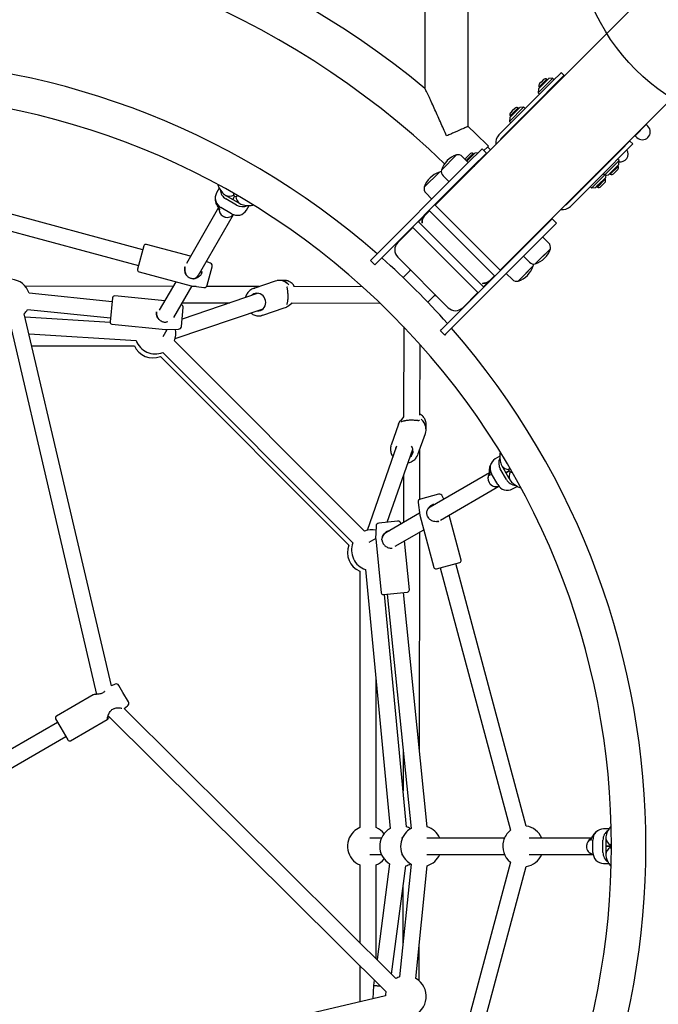
# Model space of a CAD drawing. Units: millimetres. Extents: x 16599 to 22329, y 18414 to 27995.
# Drawn here: x 19621 to 20247, y 23318 to 24282 of the extents above; entities that cross this region are included whole.
import ezdxf

# ---------------------------------------------------------------- set-up
doc = ezdxf.new("R2010")
doc.units = ezdxf.units.MM
doc.header["$LTSCALE"] = 200
doc.layers.add('OTWORY_MONTAŻOWE', color=1, linetype='Continuous')

msp = doc.modelspace()

# ---------------------------------------------------------------- linework, layer by layer
at = {"color": 7, "linetype": 'Continuous', "lineweight": 25}
for p, q in [((20060.28, 24177.64), (20060.28, 26473.07)), ((20017.88, 25477.84), (20017.88, 24214.93)), ((20027.97, 24100.66), (20272.27, 24344.95)), ((20335.91, 24281.31), (20091.61, 24037.02)), ((20150.92, 24229.97), (20143.12, 24222.17)), ((20151.47, 24230.52), (20150.92, 24229.97)), ((20154.3, 24227.69), (20151.47, 24230.52)), ((20143.12, 24222.17), (20125.63, 24204.68)), ((20142.71, 24224.59), (20128.84, 24210.72)), ((20138.9, 24224.32), (20129.19, 24214.61)), ((20131.6, 24221.02), (20130.16, 24219.58)), ((20134.12, 24223.54), (20131.6, 24221.02)), ((20137.42, 24224.06), (20132.46, 24219.1)), ((20138.03, 24223.45), (20137.42, 24224.06)), ((20139.09, 24224.51), (20138.9, 24224.32)), ((20142.98, 24224.86), (20139.09, 24224.51)), ((20142.98, 24224.86), (20142.71, 24224.59)), ((20144.4, 24223.45), (20142.98, 24224.86)), ((20153.75, 24227.14), (20145.95, 24219.35)), ((20154.3, 24227.69), (20153.75, 24227.14)), ((20145.95, 24219.35), (20128.46, 24201.85)), ((20129.19, 24214.61), (20128.84, 24210.72)), ((20128.84, 24210.72), (20130.26, 24209.31)), ((20132.46, 24219.1), (20129.64, 24216.28)), ((20129.64, 24216.28), (20130.26, 24215.67)), ((20138.23, 24211.62), (20138.09, 24211.38)), ((20141.75, 24214.43), (20141.39, 24214.79)), ((20125.63, 24204.68), (20090.43, 24169.48)), ((20128.46, 24201.85), (20093.26, 24166.65)), ((20114.52, 24196.4), (20100.65, 24182.53)), ((20110.71, 24196.13), (20101.01, 24186.42)), ((20104.27, 24190.91), (20101.45, 24188.1)), ((20103.41, 24192.83), (20101.97, 24191.39)), ((20105.93, 24195.35), (20103.41, 24192.83)), ((20109.23, 24195.88), (20104.27, 24190.91)), ((20109.85, 24195.26), (20109.23, 24195.88)), ((20110.91, 24196.32), (20110.71, 24196.13)), ((20114.8, 24196.67), (20110.91, 24196.32)), ((20114.8, 24196.67), (20114.52, 24196.4)), ((20116.21, 24195.26), (20114.8, 24196.67)), ((20101.01, 24186.42), (20100.65, 24182.53)), ((20100.65, 24182.53), (20102.07, 24181.12)), ((20101.45, 24188.1), (20102.07, 24187.48)), ((20110.04, 24183.43), (20109.9, 24183.19)), ((20113.56, 24186.24), (20113.2, 24186.6)), ((20234.69, 24179.53), (20223.76, 24168.6)), ((20236.37, 24177.86), (20234.69, 24179.53)), ((20210.3, 24155), (20218.1, 24162.8)), ((20218.1, 24162.8), (20218.64, 24163.34)), ((20221.47, 24160.52), (20218.64, 24163.34)), ((20223.76, 24168.6), (20225.44, 24166.93)), ((20059.73, 24141.61), (20073.87, 24155.75)), ((20078.11, 24151.51), (20073.87, 24155.75)), ((20075.64, 24153.98), (20079.13, 24157.47)), ((20079.13, 24157.47), (20080.11, 24158.45)), ((20082.09, 24154.77), (20079.26, 24157.6)), ((20192.81, 24137.51), (20210.3, 24155)), ((20195.64, 24134.68), (20213.13, 24152.17)), ((20212.93, 24157.77), (20202, 24146.84)), ((20213, 24157.7), (20212.93, 24157.77)), ((20213.13, 24152.17), (20220.92, 24159.97)), ((20220.92, 24159.97), (20221.47, 24160.52)), ((20034.02, 24134.99), (20048.87, 24149.84)), ((20048.87, 24149.84), (20034.02, 24134.99)), ((20060.4, 24142.27), (20054.44, 24148.24)), ((20059.93, 24148.65), (20057.95, 24146.67)), ((20061.32, 24147.26), (20058.36, 24144.31)), ((20066.88, 24151.59), (20058.98, 24143.69)), ((20061.91, 24150.63), (20059.93, 24148.65)), ((20065.21, 24151.15), (20061.32, 24147.26)), ((20063.97, 24137.36), (20078.11, 24151.51)), ((20065.82, 24150.53), (20065.21, 24151.15)), ((20070, 24151.87), (20066.88, 24151.59)), ((20197.56, 24133.78), (20208.02, 24144.23)), ((20197.69, 24142.89), (20197.59, 24143)), ((20202, 24146.84), (20202.07, 24146.77)), ((20208.02, 24144.23), (20206.6, 24145.65)), ((20207.67, 24140.34), (20208.02, 24144.23)), ((19965.17, 24047.05), (20059.73, 24141.61)), ((19969.41, 24042.81), (20063.97, 24137.36)), ((20017.21, 24118.18), (20032.06, 24133.03)), ((20032.06, 24133.03), (20017.21, 24118.18)), ((20066.34, 24139.02), (20066, 24138.43)), ((20068.12, 24140.73), (20068.22, 24140.91)), ((20157.6, 24102.3), (20192.81, 24137.51)), ((20160.43, 24099.47), (20195.64, 24134.68)), ((20193.88, 24130.09), (20197.56, 24133.78)), ((20195.11, 24140.52), (20195.47, 24140.17)), ((20197.77, 24130.45), (20200.35, 24133.02)), ((20199.44, 24130.89), (20206.74, 24138.19)), ((20200.35, 24133.02), (20207.67, 24140.34)), ((20202.74, 24131.41), (20206.46, 24135.13)), ((20206.46, 24135.13), (20206.7, 24135.37)), ((20207.22, 24138.67), (20206.6, 24139.28)), ((20206.74, 24138.19), (20207.22, 24138.67)), ((19741.57, 24057.05), (19483.85, 24126.11)), ((20035.63, 24129.43), (20041.59, 24123.47)), ((20052.48, 24125.87), (20052.83, 24125.52)), ((20058.35, 24131.03), (20057.99, 24131.39)), ((20182.52, 24127.93), (20182.87, 24127.57)), ((20184.97, 24121.18), (20193.88, 24130.09)), ((20185.1, 24130.3), (20184.99, 24130.4)), ((20186.85, 24118.3), (20194.15, 24125.6)), ((20187.75, 24120.43), (20195.07, 24127.75)), ((20192.46, 24131.51), (20193.88, 24130.09)), ((20193.88, 24130.09), (20197.77, 24130.45)), ((20194.62, 24126.07), (20194.01, 24126.69)), ((20194.15, 24125.6), (20194.62, 24126.07)), ((20195.07, 24127.75), (20195.29, 24130.22)), ((20198.83, 24131.51), (20199.44, 24130.89)), ((19816.37, 24117.32), (19813.76, 24112.79)), ((19817.06, 24116.21), (19818.84, 24113.66)), ((20041.53, 24114.22), (20041.18, 24114.57)), ((20179.87, 24118.91), (20181.28, 24117.5)), ((20181.28, 24117.5), (20184.97, 24121.18)), ((20181.28, 24117.5), (20185.17, 24117.85)), ((20185.17, 24117.85), (20187.75, 24120.43)), ((20186.23, 24118.91), (20186.85, 24118.3)), ((20190.14, 24118.82), (20193.86, 24122.53)), ((20193.86, 24122.53), (20194.1, 24122.78)), ((19479.71, 24110.65), (19737.43, 24041.59)), ((19833.37, 24100.75), (19822.97, 24106.75)), ((19824.39, 24109.21), (19834.78, 24103.21)), ((19831.51, 24109.53), (19829.59, 24106.21)), ((19829.59, 24106.21), (19831.51, 24109.53)), ((20018.81, 24112.61), (20024.77, 24106.65)), ((20035.66, 24109.06), (20036.02, 24108.7)), ((19815.74, 24098.22), (19784.25, 24043.67)), ((19816.44, 24097.37), (19817.13, 24096.61)), ((19828.48, 24092.28), (19818.08, 24098.28)), ((19841.41, 24100.63), (19844.51, 24100.35)), ((19843.2, 24095.79), (19845.8, 24100.29)), ((20017.91, 24090.59), (20022.32, 24095)), ((20021.96, 24095.36), (20086.31, 24031.01)), ((20091.97, 24036.67), (20027.62, 24101.01)), ((19796, 24032.04), (19830.3, 24091.43)), ((20075.64, 24020.34), (20011.29, 24084.68)), ((20011.65, 24084.33), (20017.61, 24090.3)), ((20017.91, 24090.59), (20017.61, 24090.3)), ((20128.32, 24073.02), (20142.46, 24087.16)), ((20146.7, 24082.92), (20142.46, 24087.16)), ((19991.23, 24063.92), (20005.99, 24078.67)), ((20005.63, 24079.03), (20069.98, 24014.68)), ((20014.73, 24083.17), (20015.03, 24083.47)), ((20132.56, 24068.77), (20146.7, 24082.92)), ((20033.76, 23978.46), (20128.32, 24073.02)), ((20038, 23974.22), (20132.56, 24068.77)), ((20122.34, 24067.04), (20121.99, 24067.39)), ((20139.19, 24063.48), (20133.23, 24069.44)), ((19742.58, 24060.82), (19736.42, 24037.83)), ((19788.27, 24050.65), (19745.03, 24062.23)), ((20116.47, 24061.88), (20116.82, 24061.52)), ((20125.94, 24043.07), (20140.79, 24057.92)), ((20140.79, 24057.92), (20130.92, 24048.04)), ((19964.46, 24046.34), (19965.17, 24047.05)), ((19964.46, 24046.34), (19968.71, 24042.1)), ((19991.23, 24049.78), (20040.73, 24000.28)), ((20105.52, 24050.22), (20105.17, 24050.58)), ((20114.42, 24050.63), (20120.38, 24044.67)), ((20130.92, 24048.04), (20125.94, 24043.07)), ((19807.77, 24043.71), (19803.72, 24045.4)), ((19804.72, 24022.25), (19809.52, 24040.16)), ((19969.41, 24042.81), (19968.71, 24042.1)), ((20003.84, 24036.93), (19996.59, 24029.68)), ((20003.23, 24037.78), (20003.13, 24036.22)), ((20004, 24037.01), (20003.86, 24036.9)), ((20099.66, 24045.06), (20100.01, 24044.71)), ((20109.13, 24026.25), (20123.98, 24041.1)), ((20123.98, 24041.1), (20114.11, 24031.23)), ((19737.84, 24035.38), (19788.97, 24021.68)), ((19794.49, 24029.42), (19796, 24032.04)), ((19799.71, 24035.42), (19799.11, 24034.01)), ((19799.44, 24035.55), (19799.46, 24035.56)), ((19879.9, 24026.99), (19874.9, 24026.96)), ((19881.72, 24026.81), (19881.09, 24026.91)), ((20081.55, 24026.95), (20081.25, 24026.66)), ((20085.96, 24031.36), (20081.55, 24026.95)), ((20097.6, 24033.82), (20103.56, 24027.86)), ((20114.11, 24031.23), (20109.13, 24026.25)), ((19771.19, 24021.06), (19626.22, 24021.25)), ((19773.88, 24025.72), (19757.71, 23997.71)), ((19772.08, 23990.6), (19789.94, 24021.54)), ((19789.1, 24021.65), (19801.43, 24020.05)), ((19793.92, 24021.03), (19789.65, 24021.03)), ((19855.29, 24020.94), (19804.05, 24021.01)), ((19871.21, 24026.34), (19850.18, 24019.21)), ((19956.6, 24020.81), (19889.24, 24020.9)), ((20074.42, 24024.07), (20074.13, 24023.78)), ((20081.25, 24026.66), (20075.28, 24020.69)), ((19711.41, 24006.11), (19630.08, 24014.35)), ((19711.8, 24009.99), (19709.42, 23986.54)), ((19762.97, 24006.82), (19713.99, 24011.78)), ((19854.52, 24014.36), (19780.05, 23989.16)), ((20020.63, 24005.63), (20027.88, 24012.89)), ((20027.17, 24012.17), (20028.73, 24012.28)), ((20027.96, 24013.05), (20027.86, 24012.91)), ((20069.63, 24015.03), (20054.87, 24000.28)), ((19628.47, 23998.43), (19709.79, 23990.19)), ((19773.2, 23969.96), (19859.32, 23999.09)), ((19779.31, 23981.88), (19781.18, 24000.33)), ((19780.42, 24005.04), (19826.8, 24004.98)), ((19859.11, 23992.88), (19880.14, 24000.01)), ((19883.45, 24001.77), (19887.43, 24004.79)), ((19883.99, 24002.2), (19883.45, 24001.77)), ((19887.18, 24004.9), (19973.85, 24004.79)), ((19887.43, 24004.79), (19887.58, 24004.9)), ((19610.47, 23988.25), (19696.31, 23621.8)), ((19710.76, 23630.28), (19625.46, 23994.39)), ((19709.41, 23985.84), (19626.24, 23991.07)), ((19859.11, 23992.88), (19858.26, 23992.63)), ((19709.42, 23986.54), (19709.4, 23986.31)), ((19711.19, 23984.12), (19763.85, 23978.79)), ((19747.73, 23980.42), (19747.55, 23980.11)), ((19761.41, 23972.11), (19765.28, 23978.83)), ((19763.99, 23978.78), (19776.42, 23979.18)), ((19765.96, 23986.3), (19764.39, 23985.95)), ((19997.1, 23981.48), (19996.98, 23893.14)), ((19630.05, 23974.8), (19735.06, 23968.2)), ((20033.05, 23977.75), (20033.76, 23978.46)), ((20033.05, 23977.75), (20037.3, 23973.51)), ((20038, 23974.22), (20037.3, 23973.51)), ((19632.8, 23963.09), (19733.25, 23963.09)), ((19958.68, 23781.52), (19772.47, 23967.73)), ((20012.98, 23894.92), (20013.07, 23964.18)), ((19758.88, 23952.47), (19943.42, 23767.93)), ((19761.16, 23956.41), (19947.37, 23770.21)), ((19996.98, 23893.54), (19994.18, 23890)), ((19992.14, 23886.42), (19984.8, 23865.83)), ((20012.37, 23889.73), (20012.41, 23890.27)), ((20019, 23880.85), (20019.09, 23885.76)), ((20019.09, 23885.76), (20019.09, 23886.04)), ((20010.98, 23856.49), (20018.32, 23877.08)), ((19990, 23864.64), (19961.16, 23782.31)), ((19984.49, 23864.82), (19984.8, 23865.83)), ((19980.89, 23790.24), (20006, 23861.93)), ((20012.87, 23812.73), (20012.94, 23861.97)), ((20091.27, 23854.86), (20086.74, 23852.25)), ((20091.31, 23853.56), (20091.58, 23850.46)), ((20094.16, 23843.83), (20100.16, 23833.44)), ((19996.9, 23835.95), (19996.84, 23789.95)), ((20081.17, 23838.64), (20022.99, 23805.05)), ((20081.36, 23837.55), (20081.57, 23836.55)), ((20089.24, 23827.13), (20083.24, 23837.52)), ((20097.7, 23832.02), (20091.7, 23842.41)), ((20100.49, 23840.55), (20097.16, 23838.63)), ((20097.16, 23838.63), (20100.49, 23840.55)), ((20033, 23792.36), (20090.39, 23825.49)), ((20103.74, 23822.8), (20108.24, 23825.4)), ((20104.61, 23827.89), (20107.16, 23826.1)), ((20031.34, 23817.74), (20013.59, 23812.98)), ((20036.25, 23812.71), (20034.88, 23815.99)), ((20011.23, 23809.65), (20012.83, 23797.32)), ((20013.59, 23812.98), (20013.42, 23812.94)), ((20012.6, 23799.05), (19979.69, 23780.05)), ((20012.85, 23797.19), (20026.55, 23746.06)), ((20022.99, 23805.05), (20021.57, 23804.23)), ((20053.41, 23753.25), (20041.6, 23797.32)), ((19970.03, 23786.53), (19969.63, 23774.09)), ((19991.17, 23791.29), (19972.72, 23789.42)), ((19994.49, 23788.59), (19994.39, 23789)), ((20031.48, 23791.12), (20030.2, 23790.97)), ((19979.69, 23780.05), (19978.14, 23779.15)), ((19988.66, 23766.76), (20016.67, 23782.93)), ((20012.54, 23567.64), (20012.83, 23780.71)), ((19969.64, 23774.25), (19963.07, 23770.45)), ((19969.64, 23773.96), (19974.97, 23721.3)), ((19975.77, 23772.32), (19975.94, 23772.34)), ((20002.63, 23724.1), (19997.77, 23772.02)), ((19971.07, 23756.6), (19971.38, 23756.77)), ((20029.22, 23744.7), (20051.99, 23750.8)), ((20117.06, 23492.9), (20048.22, 23749.79)), ((19954.04, 23742.29), (19954.04, 23491.45)), ((19959.76, 23743.89), (19983.93, 23490.61)), ((20029, 23744.64), (20029.22, 23744.7)), ((20032.77, 23745.65), (20101.6, 23488.76)), ((19977.16, 23719.51), (20000.84, 23721.91)), ((19999.85, 23492.13), (19978.15, 23719.61)), ((19981.04, 23719.9), (20004.27, 23490.55)), ((20020.19, 23492.17), (19996.96, 23721.51)), ((19714.34, 23631.76), (19710.76, 23630.28)), ((19970.04, 23491.45), (19970.04, 23636.16)), ((19704.48, 23624.73), (19704.15, 23624.51)), ((19721.99, 23623.72), (19718.09, 23630.48)), ((19727.36, 23614.42), (19721.99, 23623.72)), ((19692.8, 23621.23), (19656.88, 23600.49)), ((19723.17, 23607.91), (19726.59, 23610.54)), ((19989.53, 23343.67), (19723.17, 23607.91)), ((19658.1, 23594.38), (19475.95, 23489.22)), ((19656.15, 23597.76), (19661.16, 23589.08)), ((19670.78, 23576.41), (19706.7, 23597.15)), ((19707.5, 23600.92), (19979.75, 23330.84)), ((19661.16, 23589.08), (19668.05, 23577.15)), ((19483.95, 23475.36), (19666.1, 23580.52)), ((19996.54, 23566.84), (19996.49, 23527.39)), ((20198.11, 23490.12), (20192.88, 23490.12)), ((20197.49, 23488.98), (20196.18, 23486.15)), ((19975.3, 23481.12), (19963.96, 23481.12)), ((19995.75, 23481.12), (19994.88, 23481.12)), ((20095.75, 23481.12), (20019.87, 23481.12)), ((20181.26, 23481.12), (20120.05, 23481.12)), ((20180.87, 23480.09), (20180.56, 23479.12)), ((20182.49, 23467.12), (20182.49, 23479.12)), ((20192.26, 23467.12), (20192.26, 23479.12)), ((20195.1, 23479.12), (20195.1, 23467.12)), ((20198.94, 23473.12), (20195.1, 23473.12)), ((20195.1, 23473.12), (20198.94, 23473.12)), ((19963.96, 23465.12), (19975.3, 23465.12)), ((19994.88, 23465.12), (19995.75, 23465.12)), ((20019.87, 23465.12), (20095.75, 23465.12)), ((20120.05, 23465.12), (20182.66, 23465.12)), ((20196.18, 23460.09), (20197.49, 23457.27)), ((19954.04, 23454.79), (19954.04, 23378.88)), ((19970.04, 23363.01), (19970.04, 23454.79)), ((19983.31, 23455.99), (19970.95, 23362.11)), ((19985.22, 23347.95), (19999.17, 23453.9)), ((20004.27, 23455.69), (19993.08, 23345.21)), ((20009, 23343.59), (20020.19, 23454.08)), ((20101.6, 23457.49), (20032.27, 23198.74)), ((20047.73, 23194.6), (20117.06, 23453.35)), ((20192.88, 23456.12), (20198.08, 23456.12)), ((19996.36, 23432.59), (19996.29, 23376.91)), ((20012.24, 23341.32), (20012.29, 23376.09)), ((19954.04, 23356.34), (19954.04, 23320.83)), ((19967.62, 23336.84), (19966.8, 23323.82)), ((19968.32, 23342.17), (19967.62, 23336.84)), ((19974.36, 23336.18), (19967.62, 23336.84)), ((19967.62, 23336.84), (19974.36, 23336.18)), ((19979.2, 23326.73), (19612.75, 23240.88))]:
    msp.add_line(p, q, dxfattribs=at)
at = {"color": 7, "linetype": 'Continuous', "lineweight": 25, "flags": 128}
for points in [[(20107.31, 24180), (20107.9, 24181.07), (20108.85, 24182.24)], [(20080.11, 24158.45), (20067.58, 24170.73), (20060.28, 24177.66)], [(20093.26, 24166.65), (20092.3, 24165.48), (20091.72, 24164.4)], [(20173.2, 24117.9), (20172.03, 24116.94), (20170.95, 24116.36)], [(20155.36, 24100.76), (20156.43, 24101.35), (20157.6, 24102.3)], [(19850.18, 24019.21), (19850.99, 24019.45), (19851.16, 24019.49)], [(19853.6, 23997.14), (19855.22, 23997.16), (19856.78, 23997.53), (19858.23, 23998.24), (19859.49, 23999.26), (19860.53, 24000.54), (19861.29, 24002.04), (19861.75, 24003.69), (19861.88, 24005.43), (19861.69, 24007.18), (19861.17, 24008.88), (19860.35, 24010.44), (19859.27, 24011.82), (19857.97, 24012.95), (19856.5, 24013.78), (19854.92, 24014.29), (19853.29, 24014.45), (19851.69, 24014.25), (19850.18, 24013.71), (19848.82, 24012.84), (19848.11, 24012.19)], [(19992.14, 23886.42), (19992.73, 23887.79), (19993.84, 23889.55)], [(20003.85, 23490.31), (20001.75, 23491.4), (19999.85, 23492.13)]]:
    msp.add_lwpolyline(points, dxfattribs=at)
at = {"color": 7, "linetype": 'Continuous', "lineweight": 25}
for centre, radius, start, end in [((19464.08, 23542.42), 871.2, 50.53028, 129.47006), ((19464.08, 23542.42), 828.8, 46.25603, 133.74397), ((19464.08, 23473.12), 770.27, 48.83363, 131.16637), ((20132.17, 24217.57), 2.84, 135, 207.01518), ((20136.13, 24221.53), 2.84, 62.98482, 135), ((19464.08, 23473.12), 736.57, 225, 135), ((20103.98, 24189.39), 2.84, 135, 207.01518), ((20107.94, 24193.35), 2.84, 62.98482, 135), ((20230.9, 24172.39), 7.73, 225, 45), ((20232.4, 24181.47), 3, 319.68418, 336.15459), ((20098.55, 24161.46), 11.41, 135.37125, 187.73535), ((20221.82, 24170.89), 3, 293.54918, 310.31582), ((20209.14, 24150.63), 7.73, 260.82875, 32.07721), ((20210.64, 24159.71), 3, 319.68418, 336.15459), ((20056.15, 24127.71), 23.3, 108.215, 161.785), ((20050.2, 24144), 5.99, 45, 102.81358), ((20059.96, 24144.66), 2.84, 135, 163.99766), ((20063.92, 24148.62), 2.84, 62.98482, 135), ((20200.06, 24149.13), 3, 293.54918, 310.31582), ((20039.34, 24110.89), 23.3, 108.215, 161.785), ((20033.38, 24127.18), 5.99, 85.12876, 102.81358), ((20039.86, 24133.66), 5.99, 167.18642, 225), ((20204.69, 24137.38), 2.84, 315, 27.01518), ((20192.1, 24124.78), 2.84, 315, 27.01518), ((20200.73, 24133.42), 2.84, 242.98482, 315), ((19828.43, 24116.43), 11.11, 183.19285, 240.61534), ((20023.05, 24116.85), 5.99, 167.18642, 225), ((20188.14, 24120.82), 2.84, 242.98482, 315), ((19823.14, 24107.69), 10.68, 151.48501, 241.73027), ((19826.89, 24117.53), 8.46, 239.99888, 246.79075), ((19828.62, 24116.53), 8.46, 233.20925, 240.00112), ((19832.76, 24111.7), 2.5, 168.54106, 311.45894), ((19824.02, 24096.81), 7.98, 173.76492, 240.90385), ((19834.09, 24101.4), 10.71, 238.40983, 328.37489), ((19839.03, 24110.32), 11.11, 239.38466, 296.80715), ((19839.01, 24110.53), 8.46, 239.99888, 246.79075), ((19840.74, 24109.53), 8.46, 233.20925, 240.00112), ((20152.42, 24107.59), 11.41, 262.26465, 314.62875), ((19824.23, 24096.5), 7.82, 238.44688, 319.9045), ((19744.52, 24060.3), 2, 75, 165), ((19998.31, 24056.85), 10, 135, 225), ((20118.66, 24065.2), 23.3, 288.215, 341.785), ((20134.95, 24059.25), 5.99, 347.18642, 45), ((19464.08, 23473.12), 770.27, 41.61357, 48.38643), ((19738.36, 24037.31), 2, 165, 255), ((19806.62, 24040.94), 3, 345, 67.4), ((20101.85, 24048.39), 23.3, 288.215, 341.785), ((20124.62, 24048.91), 5.99, 225, 282.81358), ((20118.14, 24042.43), 5.99, 347.18642, 4.87124), ((19611.04, 24008.24), 20, 17.79484, 150.63848), ((19874.97, 24014.65), 12.28, 52.64163, 107.84862), ((19874.9, 24014.12), 12.82, 40.91615, 97.75483), ((20107.8, 24032.1), 5.99, 225, 282.81358), ((19789.23, 24022.64), 1, 255, 262.6), ((19801.82, 24023.02), 3, 262.6, 345), ((19713.79, 24009.79), 2, 84.21666, 174.21666), ((19611.04, 24008.24), 20, 316.17607, 330.63848), ((19778.19, 24000.63), 3, 354.21666, 65.38899), ((19876.42, 24010.96), 11.56, 288.76555, 310.58012), ((19883.89, 24002.34), 0.167, 288.42353, 306.8436), ((20047.8, 24007.35), 10, 225, 315), ((19711.39, 23986.11), 2, 174.21666, 264.21666), ((19763.95, 23979.78), 1, 264.21666, 271.81666), ((19753.85, 23975.03), 20, 338.57818, 11.68915), ((19776.33, 23982.18), 3, 271.81666, 354.21666), ((19464.08, 23473.12), 770.27, 318.83363, 41.16637), ((19751.58, 23971.09), 20, 203.57818, 291.42182), ((19753.85, 23975.03), 20, 199.98068, 291.42182), ((19993.99, 23889.5), 0.163, 141.84787, 160.60512), ((20005.86, 23880.85), 13.15, 359.98018, 51.46935), ((20006.69, 23881.07), 12.3, 341.08091, 39.15143), ((19996.22, 23860.88), 7.28, 148.85895, 172.53566), ((19998.05, 23859.75), 8.24, 8.96357, 36.23895), ((19998.9, 23859.92), 7.37, 305.59195, 8.72091), ((20092.32, 23843.14), 10.68, 121.48501, 211.73027), ((20101.27, 23848.07), 11.11, 153.19285, 210.61534), ((20100.48, 23849.79), 8.46, 209.99888, 216.79075), ((20101.48, 23848.06), 8.46, 203.20925, 210.00112), ((20087.64, 23833.28), 7.98, 143.76492, 210.90385), ((20102.65, 23841.8), 2.5, 138.54106, 281.45894), ((20087.67, 23832.91), 7.82, 208.44688, 289.9045), ((20098.65, 23832.23), 10.71, 208.40983, 298.37489), ((20107.39, 23837.47), 11.11, 209.38466, 266.80715), ((20107.48, 23837.67), 8.46, 209.99888, 216.79075), ((20108.48, 23835.93), 8.46, 203.20925, 210.00112), ((20032.11, 23814.84), 3, 22.6, 105), ((20014.2, 23810.04), 3, 105, 187.4), ((20013.82, 23797.44), 1, 187.4, 195), ((19973.02, 23786.43), 3, 95.78334, 178.18334), ((19991.47, 23788.3), 3, 13.38334, 95.78334), ((19965.99, 23762.9), 20, 78.72039, 111.42182), ((19962.04, 23760.62), 20, 158.57818, 246.42182), ((19965.99, 23762.9), 20, 158.57818, 251.87153), ((19970.63, 23774.06), 1, 178.18334, 185.78334), ((20051.47, 23752.73), 2, 285, 15), ((20028.49, 23746.57), 2, 195, 285), ((19976.96, 23721.5), 2, 185.78334, 275.78334), ((20000.64, 23723.9), 2, 275.78334, 5.78334), ((19715.49, 23628.98), 3, 30, 112.4), ((19704.64, 23623.64), 1, 119.48437, 130.69182), ((19724.76, 23612.92), 3, 307.6, 30), ((19713.2, 23608.82), 1, 285.90196, 300), ((19657.88, 23598.76), 2, 120, 210), ((19669.78, 23578.15), 2, 210, 300), ((19962.04, 23473.12), 20, 135, 246.42182), ((19962.04, 23473.12), 20, 113.57818, 135), ((19962.04, 23473.12), 20, 37.83577, 66.42182), ((19993.63, 23473.12), 20, 135, 238.92182), ((19993.63, 23473.12), 20, 119.02788, 135), ((20014.08, 23473.12), 20, 135, 240.63848), ((20014.08, 23473.12), 20, 119.36152, 135), ((20014.08, 23473.12), 20, 23.57818, 72.20516), ((20114.08, 23473.12), 20, 128.57818, 165), ((20114.08, 23473.12), 20, 23.57818, 81.42182), ((20193.16, 23479.45), 10.68, 91.48501, 181.73027), ((20203.38, 23479.24), 11.11, 123.19285, 180.61534), ((20114.08, 23473.12), 20, 165, 231.42182), ((20184.18, 23473.25), 7.98, 113.76492, 180.90385), ((20203.55, 23481.12), 8.46, 179.99888, 186.79075), ((20203.55, 23479.12), 8.46, 173.20925, 180.00112), ((20184.01, 23472.91), 7.82, 178.44688, 259.9045), ((20201.44, 23473.12), 2.5, 108.54106, 251.45894), ((19962.04, 23473.12), 20, 293.57818, 322.16423), ((20014.08, 23473.12), 20, 287.79484, 336.42182), ((20114.08, 23473.12), 20, 278.57818, 336.42182), ((20193.19, 23466.83), 10.71, 178.40983, 268.37489), ((20203.38, 23467), 11.11, 179.38466, 236.80715), ((20203.55, 23467.12), 8.46, 179.99888, 186.79075), ((20203.55, 23465.12), 8.46, 173.20925, 180.00112), ((19993.63, 23473.12), 20, 286.07818, 300.73797), ((19999.19, 23326.16), 20, 107.79484, 118.8953), ((19999.19, 23326.16), 20, 287.79484, 60.63848), ((19999.19, 23326.16), 20, 166.47878, 178.38219)]:
    msp.add_arc(centre, radius, start, end, dxfattribs=at)
for centre, major_axis, ratio, start_param, end_param in [((19826.44, 24116.76), (8.46, -4.88), 0.774427, 4.171217, 4.712389), ((19826.44, 24116.76), (8.25, 0.36), 0.88727, 4.197577, 5.199457), ((19840.3, 24108.76), (-3.81, 7.33), 0.88727, 1.083728, 2.085608), ((19840.3, 24108.76), (8.46, -4.88), 0.774427, 4.712389, 5.253561), ((19789.08, 24036.04), (6.93, -4), 0.972649, 5.470909, 6.283185), ((19789.08, 24036.04), (6.93, -4), 0.972649, 5.553788, 6.283185), ((20099.71, 23849.34), (-4.88, 8.46), 0.774427, 1.029624, 1.570796), ((20099.71, 23849.34), (7.33, -3.81), 0.88727, 4.197577, 5.199457), ((20107.71, 23835.49), (0.36, 8.25), 0.88727, 1.083728, 2.085608), ((20107.71, 23835.49), (-4.88, 8.46), 0.774427, 1.570796, 2.111969), ((20026.99, 23798.12), (-4, 6.93), 0.972649, 0, 0.435351), ((20026.99, 23798.12), (-4, 6.93), 0.972649, 0, 0.305779), ((19983.69, 23773.12), (-4, 6.93), 0.994382, 0, 0.903983), ((19983.69, 23773.12), (-4, 6.93), 0.994382, 0, 0.725882), ((20202.66, 23481.12), (0, 9.77), 0.774427, 1.029624, 1.570796), ((20202.66, 23481.12), (-4.44, 6.96), 0.88727, 1.055984, 2.057864), ((20202.66, 23465.12), (4.44, 6.96), 0.88727, 1.083728, 2.085608), ((20202.66, 23465.12), (0, 9.77), 0.774427, 1.570796, 2.111969)]:
    msp.add_ellipse(centre, major_axis=major_axis, ratio=ratio, start_param=start_param, end_param=end_param, dxfattribs=at)
for points, knots in [([(20039.08, 24168.42), (20039.07, 24168.43), (20038.08, 24170.72), (20036.09, 24175.29), (20033.07, 24182.13), (20030.03, 24188.94), (20027, 24195.63), (20024.52, 24201.03), (20022.61, 24205.14), (20021.23, 24208.08), (20019.94, 24210.8), (20018.84, 24213.08), (20018.19, 24214.38), (20017.92, 24214.89), (20017.91, 24214.9), (20017.9, 24214.91)], [0, 0, 0, 0, 0.000576, 0.126535, 0.252482, 0.380878, 0.509215, 0.635079, 0.699359, 0.763591, 0.826564, 0.891269, 0.950933, 0.980605, 1, 1, 1, 1]), ([(20138.24, 24210.93), (20138.17, 24210.9), (20138.02, 24210.84), (20137.92, 24210.87), (20137.91, 24211), (20137.98, 24211.18), (20138.07, 24211.34), (20138.1, 24211.39)], [0, 0, 0, 0, 0.20827, 0.432686, 0.66054, 0.887751, 1, 1, 1, 1]), ([(20139.42, 24212.1), (20139.42, 24212.11), (20139.44, 24212.22), (20139.59, 24212.56), (20139.86, 24213.06), (20140.04, 24213.38), (20140.11, 24213.5)], [0, 0, 0, 0, 0.0214273, 0.4064318, 0.7891002, 1, 1, 1, 1]), ([(20110.3, 24182.87), (20110.22, 24182.82), (20110.03, 24182.72), (20109.85, 24182.66), (20109.73, 24182.68), (20109.72, 24182.81), (20109.81, 24183.04), (20109.94, 24183.26), (20110.05, 24183.43), (20110.07, 24183.47)], [0, 0, 0, 0, 0.1268498, 0.29343, 0.4581898, 0.6254733, 0.7922851, 0.956952, 1, 1, 1, 1]), ([(20111.26, 24183.61), (20111.25, 24183.62), (20111.19, 24183.63), (20111.19, 24183.75), (20111.23, 24183.98), (20111.4, 24184.37), (20111.67, 24184.87), (20111.85, 24185.2), (20111.92, 24185.31)], [0, 0, 0, 0, 0.029883, 0.204144, 0.331414, 0.594459, 0.855908, 1, 1, 1, 1]), ([(20060.23, 24177.64), (20060.25, 24177.65), (20060.34, 24177.69), (20059.97, 24177.54), (20059.14, 24177.18), (20057.81, 24176.61), (20056.04, 24175.84), (20053.83, 24174.88), (20051.22, 24173.74), (20048.23, 24172.44), (20044.91, 24170.98), (20041.81, 24169.62), (20039.84, 24168.76), (20039.09, 24168.42), (20039.08, 24168.42)], [0, 0, 0, 0, 0.020303, 0.118034, 0.210647, 0.305804, 0.401224, 0.499081, 0.601058, 0.705574, 0.81586, 0.928969, 0.999025, 1, 1, 1, 1]), ([(20223.46, 24168.87), (20223.46, 24168.87), (20223.58, 24168.53), (20223.36, 24168.36), (20223.1, 24168.24), (20223.01, 24168.19)], [0, 0, 0, 0, 0.00579, 0.616968, 1, 1, 1, 1]), ([(20213.34, 24158.52), (20213.4, 24158.56), (20213.47, 24158.61), (20213.42, 24158.77), (20213.4, 24158.81)], [0, 0, 0, 0, 0.780727, 1, 1, 1, 1]), ([(20198.69, 24143.66), (20198.38, 24143.48), (20197.99, 24143.26), (20197.62, 24143.08), (20197.54, 24143.04)], [0, 0, 0, 0, 0.790967, 1, 1, 1, 1]), ([(20197.67, 24142.87), (20197.69, 24142.86), (20197.78, 24142.83), (20197.75, 24142.64), (20197.64, 24142.39), (20197.6, 24142.3)], [0, 0, 0, 0, 0.158701, 0.701079, 1, 1, 1, 1]), ([(20198.68, 24143.65), (20198.75, 24143.69), (20198.93, 24143.79), (20199.07, 24143.84), (20199.11, 24143.82), (20199.12, 24143.82)], [0, 0, 0, 0, 0.3708059, 0.8696024, 1, 1, 1, 1]), ([(20201.7, 24147.1), (20201.7, 24147.1), (20201.81, 24146.77), (20201.47, 24146.62), (20201.35, 24146.24), (20200.99, 24146.35), (20200.95, 24146.36)], [0, 0, 0, 0, 0.0044088, 0.4698052, 0.9476252, 1, 1, 1, 1]), ([(20066.01, 24138.44), (20066.06, 24138.52), (20066.17, 24138.71), (20066.36, 24138.98), (20066.5, 24139.17), (20066.52, 24139.21)], [0, 0, 0, 0, 0.3730888, 0.8912555, 1, 1, 1, 1]), ([(20198.16, 24137.2), (20198.15, 24137.18), (20198.07, 24137.02), (20197.98, 24136.86), (20197.9, 24136.72)], [0, 0, 0, 0, 0.159634, 1, 1, 1, 1]), ([(20185.08, 24130.28), (20185.1, 24130.27), (20185.18, 24130.24), (20185.15, 24130.04), (20185.04, 24129.79), (20185.01, 24129.71)], [0, 0, 0, 0, 0.158701, 0.701079, 1, 1, 1, 1]), ([(20186.07, 24131.05), (20185.77, 24130.88), (20185.45, 24130.7), (20185.15, 24130.55), (20185.13, 24130.54)], [0, 0, 0, 0, 0.927432, 1, 1, 1, 1]), ([(20185.56, 24124.61), (20185.55, 24124.58), (20185.47, 24124.42), (20185.37, 24124.25), (20185.29, 24124.1)], [0, 0, 0, 0, 0.171161, 1, 1, 1, 1]), ([(20186.06, 24131.04), (20186.15, 24131.09), (20186.33, 24131.19), (20186.48, 24131.25), (20186.52, 24131.23), (20186.52, 24131.22)], [0, 0, 0, 0, 0.3926729, 0.8741342, 1, 1, 1, 1]), ([(19814.91, 24120.58), (19815, 24120.26), (19815.26, 24119.37), (19815.96, 24117.9), (19816.66, 24116.81), (19817.06, 24116.21)], [0, 0, 0, 0, 0.203574, 0.553609, 1, 1, 1, 1]), ([(19812.61, 24106.85), (19812.58, 24106.64), (19812.5, 24105.92), (19812.63, 24104.68), (19812.95, 24103.16), (19813.51, 24101.68), (19814.29, 24100.18), (19815.27, 24098.74), (19816.06, 24097.81), (19816.44, 24097.37)], [0, 0, 0, 0, 0.055698, 0.195977, 0.338549, 0.487719, 0.649613, 0.832184, 1, 1, 1, 1]), ([(19816.11, 24097.78), (19816.09, 24097.73), (19815.81, 24096.86), (19816.1, 24095), (19817.04, 24092.54), (19818.86, 24090.49), (19820.92, 24089.25), (19822.33, 24088.91), (19822.88, 24088.78)], [0, 0, 0, 0, 0.013514, 0.22678, 0.440036, 0.653285, 0.86653, 1, 1, 1, 1]), ([(19817.13, 24096.61), (19817.2, 24096.53), (19817.36, 24096.34), (19817.46, 24096.2), (19817.44, 24096.23), (19817.43, 24096.24)], [0, 0, 0, 0, 0.377296, 0.893389, 1, 1, 1, 1]), ([(19844.51, 24100.35), (19844.92, 24100.33), (19845.99, 24100.25), (19847.62, 24100.3), (19848.85, 24100.55), (19849.42, 24100.67)], [0, 0, 0, 0, 0.250992, 0.651363, 1, 1, 1, 1]), ([(19822.88, 24088.78), (19823.77, 24088.71), (19825.56, 24088.57), (19828.03, 24089.51), (19829.65, 24090.58), (19830.15, 24091.44), (19830.22, 24091.57)], [0, 0, 0, 0, 0.315598, 0.631196, 0.946799, 1, 1, 1, 1]), ([(20017.61, 24090.3), (20017.14, 24089.76), (20015.94, 24088.39), (20014.89, 24085.89), (20014.78, 24083.97), (20014.73, 24083.17)], [0, 0, 0, 0, 0.27278, 0.696311, 1, 1, 1, 1]), ([(20017.91, 24090.59), (20017.44, 24090.06), (20016.23, 24088.68), (20015.18, 24086.18), (20015.07, 24084.27), (20015.03, 24083.47)], [0, 0, 0, 0, 0.272781, 0.696313, 1, 1, 1, 1]), ([(19784.9, 24031.34), (19784.88, 24031.36), (19784.56, 24031.67), (19784.09, 24032.37), (19783.39, 24033.59), (19782.8, 24035.27), (19782.4, 24037.56), (19782.69, 24039.21), (19782.85, 24040.1)], [0, 0, 0, 0, 0.0132, 0.144947, 0.285094, 0.476318, 0.715314, 1, 1, 1, 1]), ([(19782.9, 24040.1), (19782.8, 24039.78), (19782.61, 24039.17), (19782.54, 24038.17), (19782.55, 24036.94), (19782.72, 24035.87), (19782.95, 24035), (19783.1, 24034.52), (19783.28, 24034.04), (19783.43, 24033.7), (19783.58, 24033.38), (19783.86, 24032.83), (19784.27, 24032.13), (19784.69, 24031.63), (19784.83, 24031.46)], [0, 0, 0, 0, 0.105903, 0.207455, 0.311426, 0.498331, 0.550449, 0.604748, 0.66125, 0.719977, 0.72658, 0.779266, 0.926141, 1, 1, 1, 1]), ([(19790.53, 24028.52), (19790.06, 24028.56), (19789.15, 24028.63), (19787.56, 24029.18), (19786.09, 24030.07), (19785.26, 24030.96), (19784.9, 24031.34)], [0, 0, 0, 0, 0.216378, 0.411981, 0.751522, 1, 1, 1, 1]), ([(19790.53, 24028.51), (19790.53, 24028.52), (19790.56, 24028.55), (19790.58, 24028.53), (19790.6, 24028.52)], [0, 0, 0, 0, 0.191324, 1, 1, 1, 1]), ([(19799.11, 24034.01), (19798.99, 24033.71), (19798.53, 24032.49), (19796.81, 24030.62), (19794.6, 24029.2), (19792.42, 24028.53), (19791.21, 24028.52), (19790.6, 24028.51)], [0, 0, 0, 0, 0.090593, 0.362777, 0.669311, 0.83269, 1, 1, 1, 1]), ([(19798.48, 24036.33), (19798.73, 24035.49), (19799.03, 24034.5), (19798.88, 24033.53), (19798.86, 24033.39)], [0, 0, 0, 0, 0.858806, 1, 1, 1, 1]), ([(19799.18, 24033.97), (19799.18, 24033.98), (19799.44, 24034.42), (19799.57, 24034.92), (19799.7, 24035.41)], [0, 0, 0, 0, 0.011774, 1, 1, 1, 1]), ([(19799.3, 24034.31), (19799.33, 24034.52), (19799.38, 24034.94), (19799.41, 24035.38), (19799.43, 24035.5), (19799.44, 24035.55)], [0, 0, 0, 0, 0.337898, 0.701244, 1, 1, 1, 1]), ([(19881.09, 24026.91), (19880.99, 24026.93), (19880.28, 24027.05), (19879.49, 24027.05), (19878.83, 24026.92), (19878.78, 24026.91)], [0, 0, 0, 0, 0.126159, 0.931697, 1, 1, 1, 1]), ([(19890.17, 24020.9), (19889.81, 24021.45), (19889.1, 24022.56), (19887.72, 24023.98), (19886.18, 24025.18), (19884.47, 24026.08), (19882.97, 24026.64), (19882.04, 24026.77), (19881.72, 24026.81)], [0, 0, 0, 0, 0.18223, 0.364671, 0.546918, 0.728732, 0.909869, 1, 1, 1, 1]), ([(20081.55, 24026.95), (20081.01, 24026.48), (20079.63, 24025.28), (20077.14, 24024.23), (20075.22, 24024.12), (20074.42, 24024.07)], [0, 0, 0, 0, 0.272781, 0.696313, 1, 1, 1, 1]), ([(19851.19, 24019.47), (19850.73, 24019.35), (19849.64, 24019.08), (19848.05, 24018.3), (19846.45, 24017.2), (19845.03, 24015.84), (19843.83, 24014.26), (19842.9, 24012.49), (19842.34, 24011.11), (19842.19, 24010.31), (19842.16, 24010.18)], [0, 0, 0, 0, 0.106207, 0.250106, 0.393918, 0.537821, 0.681981, 0.826509, 0.971452, 1, 1, 1, 1]), ([(19882.63, 24003.3), (19882.64, 24003.3), (19882.73, 24003.31), (19882.86, 24003.86), (19883.16, 24004.94), (19883.45, 24006.35), (19883.7, 24008), (19883.85, 24009.83), (19883.88, 24011.73), (19883.81, 24013.6), (19883.66, 24015.38), (19883.45, 24017.03), (19883.24, 24018.48), (19883.06, 24019.65), (19883.06, 24020.47), (19883.1, 24020.74), (19883.14, 24020.79), (19883.16, 24020.81)], [0, 0, 0, 0, 0.006639, 0.080835, 0.158727, 0.235766, 0.311232, 0.385457, 0.457863, 0.528258, 0.599623, 0.673142, 0.748036, 0.823119, 0.895631, 0.961569, 1, 1, 1, 1]), ([(20081.25, 24026.66), (20080.71, 24026.19), (20079.34, 24024.99), (20076.84, 24023.94), (20074.93, 24023.82), (20074.13, 24023.78)], [0, 0, 0, 0, 0.27278, 0.696311, 1, 1, 1, 1]), ([(19754.93, 23996.18), (19754.89, 23995.9), (19754.77, 23995.03), (19754.98, 23993.43), (19755.54, 23991.6), (19756.21, 23990.31), (19756.66, 23989.68), (19756.75, 23989.55)], [0, 0, 0, 0, 0.122726, 0.376361, 0.658502, 0.930151, 1, 1, 1, 1]), ([(19756.82, 23989.43), (19756.74, 23989.53), (19756.29, 23990.08), (19755.61, 23991.41), (19754.85, 23993.6), (19754.87, 23995.27), (19754.88, 23996.18)], [0, 0, 0, 0, 0.055247, 0.307968, 0.62381, 1, 1, 1, 1]), ([(19764.32, 23985.94), (19763.84, 23985.9), (19762.94, 23985.83), (19761.27, 23986.11), (19759.66, 23986.79), (19758.32, 23987.78), (19757.42, 23988.62), (19757, 23989.19), (19756.82, 23989.43)], [0, 0, 0, 0, 0.160089, 0.304806, 0.556068, 0.754097, 0.894895, 1, 1, 1, 1]), ([(19847.41, 23995.06), (19847.78, 23994.77), (19848.7, 23994.07), (19850.32, 23993.25), (19852.2, 23992.58), (19853.48, 23992.4), (19854.11, 23992.31)], [0, 0, 0, 0, 0.188635, 0.463312, 0.737342, 1, 1, 1, 1]), ([(19854.11, 23992.31), (19854.48, 23992.29), (19855.5, 23992.22), (19856.9, 23992.3), (19857.87, 23992.57), (19858.23, 23992.66)], [0, 0, 0, 0, 0.267627, 0.7355, 1, 1, 1, 1]), ([(19764.38, 23985.95), (19764.36, 23985.96), (19764.34, 23985.98), (19764.32, 23985.94), (19764.32, 23985.93)], [0, 0, 0, 0, 0.7955565, 1, 1, 1, 1]), ([(20019.05, 23886.06), (20019.05, 23886.35), (20019.07, 23886.86), (20018.95, 23887.74), (20018.71, 23888.94), (20018.17, 23890.49), (20017.26, 23892.17), (20016.1, 23893.71), (20014.67, 23895.04), (20013.61, 23895.86), (20013, 23896.16), (20012.98, 23896.17)], [0, 0, 0, 0, 0.071664, 0.126353, 0.220166, 0.373848, 0.527974, 0.682786, 0.838259, 0.994312, 1, 1, 1, 1]), ([(19994.71, 23890.65), (19994.65, 23890.58), (19994.3, 23890.17), (19994.06, 23889.86), (19993.86, 23889.6)], [0, 0, 0, 0, 0.16324, 1, 1, 1, 1]), ([(20012.44, 23889.73), (20012.41, 23889.73), (20012.36, 23889.74), (20012.23, 23889.72), (20011.74, 23889.66), (20010.99, 23889.68), (20009.8, 23889.78), (20008.39, 23889.92), (20006.64, 23890.06), (20004.57, 23890.14), (20002.38, 23890.1), (20000.37, 23889.91), (19998.72, 23889.64), (19997.42, 23889.34), (19996.02, 23888.95), (19995.19, 23888.61), (19994.58, 23888.43), (19994.58, 23888.39), (19994.58, 23888.38)], [0, 0, 0, 0, 0.068502, 0.119085, 0.161036, 0.220753, 0.2778, 0.341539, 0.413059, 0.492123, 0.573236, 0.647847, 0.715412, 0.776033, 0.832061, 0.946994, 0.97638, 1, 1, 1, 1]), ([(19984.51, 23864.78), (19984.45, 23864.6), (19984.21, 23863.8), (19984.08, 23862.3), (19984.14, 23860.35), (19984.53, 23858.4), (19985.23, 23856.54), (19985.89, 23855.23), (19986.38, 23854.6), (19986.45, 23854.51)], [0, 0, 0, 0, 0.054662, 0.237117, 0.419602, 0.602335, 0.785477, 0.969113, 1, 1, 1, 1]), ([(20001.29, 23848.48), (20001.76, 23848.58), (20002.91, 23848.8), (20004.62, 23849.49), (20006.37, 23850.49), (20007.93, 23851.74), (20009.25, 23853.21), (20010.27, 23854.75), (20010.71, 23855.86), (20010.91, 23856.35)], [0, 0, 0, 0, 0.1078802, 0.261907, 0.4156173, 0.5689119, 0.7217297, 0.8740721, 1, 1, 1, 1]), ([(20091.64, 23858.42), (20091.55, 23858.09), (20091.33, 23857.2), (20091.2, 23855.57), (20091.27, 23854.28), (20091.31, 23853.56)], [0, 0, 0, 0, 0.20329, 0.55345, 1, 1, 1, 1]), ([(20082.78, 23847.68), (20082.65, 23847.51), (20082.22, 23846.92), (20081.71, 23845.79), (20081.23, 23844.32), (20080.97, 23842.75), (20080.9, 23841.07), (20081.02, 23839.33), (20081.25, 23838.13), (20081.36, 23837.55)], [0, 0, 0, 0, 0.0556975, 0.1959774, 0.3385494, 0.4877193, 0.6496133, 0.8321835, 1, 1, 1, 1]), ([(20081.27, 23838.07), (20081.23, 23838.04), (20080.56, 23837.42), (20079.87, 23835.66), (20079.46, 23833.06), (20080.01, 23830.38), (20081.36, 23828), (20083.38, 23826.18), (20085.54, 23825.22), (20086.94, 23825.1), (20087.48, 23825.05)], [0, 0, 0, 0, 0.009873, 0.159317, 0.308755, 0.458188, 0.607618, 0.757047, 0.906477, 1, 1, 1, 1]), ([(20081.57, 23836.55), (20081.59, 23836.45), (20081.64, 23836.2), (20081.65, 23836.03), (20081.65, 23836.07), (20081.65, 23836.08)], [0, 0, 0, 0, 0.377296, 0.893389, 1, 1, 1, 1]), ([(20087.48, 23825.05), (20088.37, 23825.06), (20089.41, 23825.07), (20090.27, 23825.57), (20090.39, 23825.64)], [0, 0, 0, 0, 0.857898, 1, 1, 1, 1]), ([(20107.16, 23826.1), (20107.5, 23825.87), (20108.39, 23825.28), (20109.83, 23824.51), (20111.01, 23824.11), (20111.57, 23823.92)], [0, 0, 0, 0, 0.2508352, 0.6509556, 1, 1, 1, 1]), ([(20019.83, 23798.86), (20019.83, 23799.45), (20019.83, 23800.64), (20020.46, 23802.8), (20021.86, 23805.06), (20024.2, 23807.07), (20025.94, 23807.68), (20026.75, 23807.96)], [0, 0, 0, 0, 0.1434944, 0.2841579, 0.551019, 0.7914561, 1, 1, 1, 1]), ([(20024.43, 23807.04), (20024.54, 23807.05), (20025.1, 23807.14), (20025.66, 23806.98), (20026.11, 23806.85)], [0, 0, 0, 0, 0.201269, 1, 1, 1, 1]), ([(20026.74, 23807.68), (20026.75, 23807.67), (20026.79, 23807.66), (20026.62, 23807.63), (20026.28, 23807.6), (20025.92, 23807.56), (20025.76, 23807.55)], [0, 0, 0, 0, 0.059674, 0.399666, 0.733791, 1, 1, 1, 1]), ([(20019.82, 23798.85), (20019.83, 23798.86), (20019.87, 23798.86), (20019.85, 23798.85), (20019.83, 23798.85)], [0, 0, 0, 0, 0.259107, 1, 1, 1, 1]), ([(20030.2, 23790.97), (20029.73, 23790.9), (20028.5, 23790.7), (20026.63, 23791.06), (20024.93, 23791.65), (20023.69, 23792.34), (20022.61, 23793.15), (20021.42, 23794.33), (20020.49, 23795.81), (20019.95, 23797.41), (20019.87, 23798.31), (20019.83, 23798.78)], [0, 0, 0, 0, 0.0960504, 0.2500187, 0.3732938, 0.4633965, 0.5478331, 0.6665332, 0.8172193, 0.9040019, 1, 1, 1, 1]), ([(20030.2, 23790.9), (20030.34, 23790.91), (20030.77, 23790.92), (20031.17, 23791.06), (20031.44, 23791.16)], [0, 0, 0, 0, 0.320491, 1, 1, 1, 1]), ([(19975.89, 23774.4), (19975.97, 23774.86), (19976.13, 23775.89), (19976.91, 23777.77), (19978.42, 23779.81), (19980.53, 23781.27), (19982.29, 23781.97), (19983.12, 23782.11), (19983.43, 23782.16)], [0, 0, 0, 0, 0.1197902, 0.2616191, 0.5251677, 0.7878924, 0.9206126, 1, 1, 1, 1]), ([(19982.79, 23782.04), (19982.88, 23782.04), (19983, 23782.05), (19983.11, 23782.04), (19983.12, 23782.03)], [0, 0, 0, 0, 0.854041, 1, 1, 1, 1]), ([(19975.9, 23772.42), (19975.87, 23772.58), (19975.76, 23773.22), (19975.82, 23773.86), (19975.86, 23774.33)], [0, 0, 0, 0, 0.2524511, 1, 1, 1, 1]), ([(19975.93, 23772.39), (19976.03, 23771.85), (19976.24, 23770.67), (19977.06, 23769.11), (19978.06, 23767.83), (19978.9, 23767.07), (19979.36, 23766.72), (19979.51, 23766.61), (19980.09, 23766.2), (19981.18, 23765.58), (19982.98, 23765), (19984.57, 23764.75), (19985.55, 23764.88), (19985.88, 23764.92)], [0, 0, 0, 0, 0.114366, 0.24934, 0.385066, 0.481335, 0.508568, 0.516953, 0.521849, 0.668767, 0.792793, 0.928949, 1, 1, 1, 1]), ([(19703.99, 23624.4), (19703.58, 23624.07), (19702.72, 23623.39), (19701.12, 23622.65), (19699.36, 23622.17), (19697.54, 23621.89), (19695.77, 23621.75), (19694.3, 23621.61), (19693.38, 23621.5), (19693.31, 23621.37), (19693.29, 23621.34)], [0, 0, 0, 0, 0.103752, 0.215361, 0.339116, 0.475926, 0.625872, 0.787474, 0.959208, 1, 1, 1, 1]), ([(19693.29, 23621.34), (19693.25, 23621.35), (19693.14, 23621.35), (19692.97, 23621.31), (19692.86, 23621.26), (19692.8, 23621.23)], [0, 0, 0, 0, 0.253284, 0.626208, 1, 1, 1, 1]), ([(19706.91, 23597.94), (19706.88, 23598.13), (19706.81, 23598.49), (19707.14, 23599.93), (19707.7, 23601.59), (19708.47, 23603.33), (19709.45, 23604.95), (19710.62, 23606.32), (19711.98, 23607.34), (19712.99, 23607.69), (19713.47, 23607.85)], [0, 0, 0, 0, 0.157104, 0.306511, 0.448648, 0.581067, 0.701888, 0.810841, 0.908816, 1, 1, 1, 1]), ([(19713.65, 23607.92), (19714.2, 23608.14), (19715.31, 23608.59), (19717.43, 23608.79), (19719.48, 23608.65), (19720.87, 23608.34), (19721.03, 23608.29), (19721.04, 23608.29)], [0, 0, 0, 0, 0.179193, 0.355978, 0.689642, 0.983576, 1, 1, 1, 1]), ([(19706.7, 23597.15), (19706.76, 23597.19), (19706.86, 23597.26), (19706.99, 23597.4), (19707.09, 23597.57), (19707.12, 23597.69), (19707.14, 23597.75)], [0, 0, 0, 0, 0.250882, 0.501181, 0.750903, 1, 1, 1, 1]), ([(19706.79, 23597.47), (19706.86, 23597.44), (19707.01, 23597.38), (19707.5, 23597.89), (19708.08, 23598.67), (19708.57, 23599.38), (19708.77, 23599.66)], [0, 0, 0, 0, 0.225806, 0.511864, 0.802526, 1, 1, 1, 1]), ([(20187.17, 23488.15), (20186.98, 23488.07), (20186.31, 23487.77), (20185.29, 23487.04), (20184.15, 23486.01), (20183.14, 23484.78), (20182.24, 23483.36), (20181.47, 23481.79), (20181.07, 23480.64), (20180.87, 23480.09)], [0, 0, 0, 0, 0.055698, 0.195977, 0.338549, 0.487719, 0.649613, 0.832184, 1, 1, 1, 1]), ([(20200.21, 23493.02), (20199.97, 23492.78), (20199.33, 23492.11), (20198.41, 23490.77), (20197.82, 23489.62), (20197.49, 23488.98)], [0, 0, 0, 0, 0.203037, 0.553308, 1, 1, 1, 1]), ([(20181.04, 23480.54), (20180.92, 23480.51), (20179.96, 23480.28), (20178.46, 23479.02), (20176.87, 23476.91), (20176.08, 23474.29), (20176.14, 23471.56), (20177.06, 23468.99), (20178.73, 23466.91), (20180.68, 23465.65), (20182.04, 23465.34), (20182.56, 23465.22)], [0, 0, 0, 0, 0.019535, 0.148115, 0.276689, 0.405258, 0.533826, 0.662393, 0.79096, 0.91953, 1, 1, 1, 1]), ([(20180.56, 23479.12), (20180.52, 23479.02), (20180.44, 23478.78), (20180.36, 23478.62), (20180.39, 23478.66), (20180.39, 23478.67)], [0, 0, 0, 0, 0.377296, 0.893389, 1, 1, 1, 1]), ([(20197.49, 23457.27), (20197.67, 23456.9), (20198.14, 23455.94), (20199, 23454.55), (20199.83, 23453.61), (20200.22, 23453.18)], [0, 0, 0, 0, 0.250668, 0.650522, 1, 1, 1, 1])]:
    msp.add_open_spline(points, degree=3, knots=knots, dxfattribs=at)
at = {"layer": 'OTWORY_MONTAŻOWE'}
msp.add_circle((20365.67, 24374.71), 200, dxfattribs=at)

doc.saveas('drawing.dxf')
